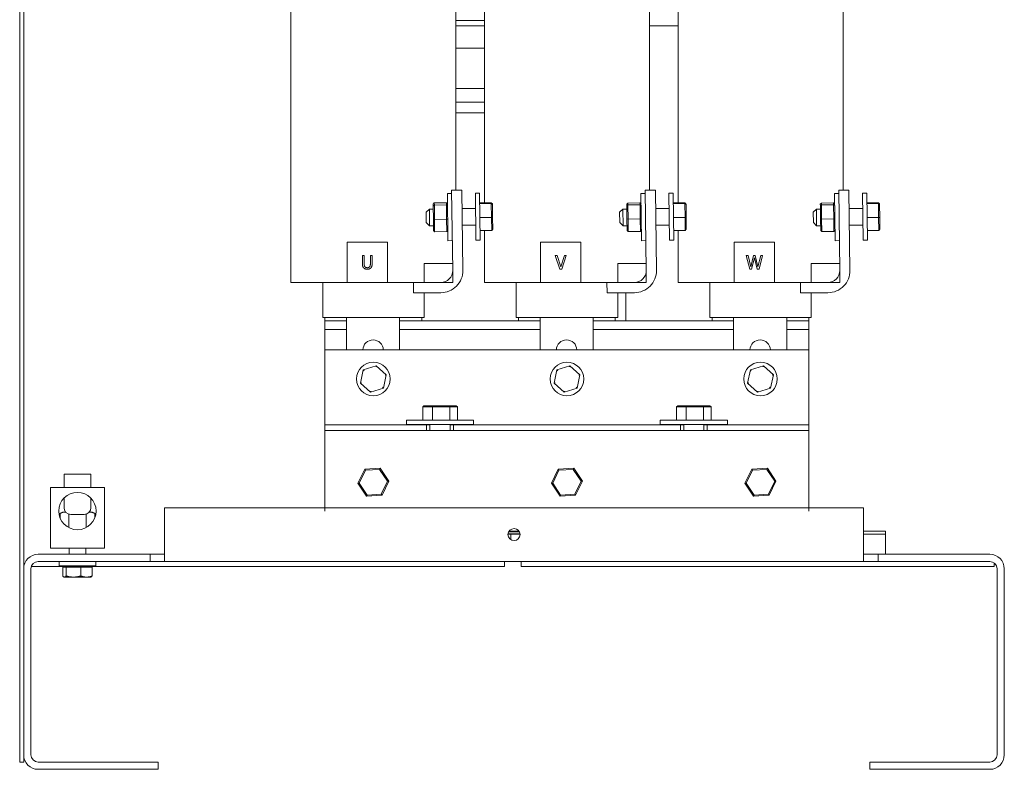
# Model space of a CAD drawing. Units: inches. Extents: x 10 to 181, y 2 to 129.
# Drawn here: x 123 to 142, y 42 to 56 of the extents above; entities that cross this region are included whole.
import ezdxf

# ---------------------------------------------------------------- set-up
doc = ezdxf.new("R2010")
doc.units = ezdxf.units.IN
doc.header["$MEASUREMENT"] = 0
doc.layers.add('Visible (ANSI)', color=7, linetype='Continuous', lineweight=50)

msp = doc.modelspace()

# ---------------------------------------------------------------- linework, layer by layer
at = {"color": 7, "lineweight": 0}
for p, q in [((123.293, 77.655), (123.293, 42.155)), ((123.367, 42.155), (123.367, 77.655)), ((128.971, 48.105), (128.971, 46.891)), ((137.971, 46.891), (137.971, 48.105)), ((129.999, 47.624), (129.711, 47.605)), ((129.988, 47.603), (129.999, 47.624)), ((130.159, 47.384), (129.999, 47.624)), ((133.599, 47.624), (133.311, 47.605)), ((133.588, 47.603), (133.599, 47.624)), ((133.759, 47.384), (133.599, 47.624)), ((137.199, 47.624), (136.911, 47.605)), ((137.188, 47.603), (137.199, 47.624)), ((137.359, 47.384), (137.199, 47.624)), ((124.117, 47.516), (124.617, 47.516)), ((124.117, 47.266), (124.117, 47.516)), ((124.617, 47.266), (124.617, 47.516)), ((129.711, 47.605), (129.583, 47.346)), ((129.606, 47.347), (129.723, 47.586)), ((129.723, 47.586), (129.711, 47.605)), ((129.723, 47.586), (129.988, 47.603)), ((129.988, 47.603), (130.136, 47.383)), ((133.311, 47.605), (133.183, 47.346)), ((133.206, 47.347), (133.323, 47.586)), ((133.323, 47.586), (133.311, 47.605)), ((133.323, 47.586), (133.588, 47.603)), ((133.588, 47.603), (133.736, 47.383)), ((136.911, 47.605), (136.783, 47.346)), ((136.806, 47.347), (136.923, 47.586)), ((136.923, 47.586), (136.911, 47.605)), ((136.923, 47.586), (137.188, 47.603)), ((137.188, 47.603), (137.336, 47.383)), ((123.867, 47.266), (124.867, 47.266)), ((123.867, 47.266), (123.867, 46.141)), ((124.867, 46.141), (124.867, 47.266)), ((129.606, 47.347), (129.583, 47.346)), ((129.583, 47.346), (129.744, 47.106)), ((129.754, 47.127), (129.606, 47.347)), ((130.136, 47.383), (130.019, 47.144)), ((130.032, 47.125), (130.159, 47.384)), ((130.136, 47.383), (130.159, 47.384)), ((133.206, 47.347), (133.183, 47.346)), ((133.183, 47.346), (133.344, 47.106)), ((133.354, 47.127), (133.206, 47.347)), ((133.736, 47.383), (133.619, 47.144)), ((133.632, 47.125), (133.759, 47.384)), ((133.736, 47.383), (133.759, 47.384)), ((136.806, 47.347), (136.783, 47.346)), ((136.783, 47.346), (136.944, 47.106)), ((136.954, 47.127), (136.806, 47.347)), ((137.336, 47.383), (137.219, 47.144)), ((137.232, 47.125), (137.359, 47.384)), ((137.336, 47.383), (137.359, 47.384)), ((124.117, 47.069), (124.117, 46.891)), ((124.617, 47.069), (124.617, 46.891)), ((129.754, 47.127), (129.744, 47.106)), ((129.744, 47.106), (130.032, 47.125)), ((130.019, 47.144), (129.754, 47.127)), ((130.019, 47.144), (130.032, 47.125)), ((133.354, 47.127), (133.344, 47.106)), ((133.344, 47.106), (133.632, 47.125)), ((133.619, 47.144), (133.354, 47.127)), ((133.619, 47.144), (133.632, 47.125)), ((136.954, 47.127), (136.944, 47.106)), ((136.944, 47.106), (137.232, 47.125)), ((137.219, 47.144), (136.954, 47.127)), ((137.219, 47.144), (137.232, 47.125)), ((125.987, 46.891), (125.987, 46.161)), ((138.987, 46.891), (125.987, 46.891)), ((138.987, 46.161), (138.987, 46.891)), ((138.987, 46.161), (138.987, 46.891)), ((124.086, 46.808), (124.043, 46.782)), ((124.043, 46.782), (124.043, 46.704)), ((124.124, 46.808), (124.086, 46.808)), ((124.149, 46.808), (124.124, 46.808)), ((124.205, 46.771), (124.205, 46.521)), ((124.492, 46.766), (124.242, 46.766)), ((124.53, 46.771), (124.53, 46.521)), ((124.611, 46.808), (124.586, 46.808)), ((124.648, 46.808), (124.611, 46.808)), ((124.648, 46.808), (124.692, 46.782)), ((124.692, 46.782), (124.692, 46.704)), ((132.599, 46.397), (132.375, 46.397)), ((132.599, 46.397), (132.375, 46.397)), ((132.376, 46.405), (132.425, 46.405)), ((132.585, 46.445), (132.389, 46.445)), ((132.577, 46.457), (132.397, 46.457)), ((132.577, 46.457), (132.397, 46.457)), ((132.598, 46.405), (132.425, 46.405)), ((132.425, 46.405), (132.425, 46.297)), ((139.399, 46.457), (138.987, 46.457)), ((139.399, 46.397), (138.987, 46.397)), ((139.399, 46.397), (139.399, 46.457)), ((139.399, 46.025), (139.399, 46.397)), ((125.987, 45.891), (125.987, 46.161)), ((138.987, 46.161), (138.987, 45.891)), ((138.987, 46.161), (138.987, 45.891)), ((123.637, 46.025), (125.717, 46.025)), ((123.867, 46.141), (124.867, 46.141)), ((124.211, 46.025), (124.211, 46.141)), ((124.524, 46.025), (124.524, 46.141)), ((125.717, 46.025), (125.987, 46.025)), ((125.717, 45.891), (125.717, 46.025)), ((138.987, 46.025), (139.257, 46.025)), ((138.987, 46.025), (139.257, 46.025)), ((139.257, 46.025), (139.257, 45.891)), ((139.257, 46.025), (141.336, 46.025)), ((139.257, 46.025), (139.257, 45.891)), ((139.257, 46.025), (141.336, 46.025)), ((125.717, 45.891), (123.637, 45.891)), ((124.024, 45.811), (124.024, 45.891)), ((124.024, 45.811), (124.711, 45.811)), ((124.092, 45.786), (124.123, 45.786)), ((124.092, 45.786), (124.092, 45.622)), ((124.117, 45.786), (124.117, 45.811)), ((124.123, 45.786), (124.155, 45.786)), ((124.155, 45.786), (124.293, 45.786)), ((124.155, 45.786), (124.155, 45.622)), ((124.293, 45.786), (124.43, 45.786)), ((124.43, 45.786), (124.537, 45.786)), ((124.43, 45.786), (124.43, 45.622)), ((124.537, 45.786), (124.643, 45.786)), ((124.617, 45.786), (124.617, 45.811)), ((124.643, 45.786), (124.643, 45.622)), ((124.711, 45.811), (124.711, 45.891)), ((124.793, 45.891), (124.793, 45.89)), ((124.793, 45.89), (140.293, 45.89)), ((125.987, 45.891), (125.717, 45.891)), ((125.987, 45.891), (138.987, 45.891)), ((127.043, 45.891), (127.043, 45.89)), ((127.043, 45.89), (138.293, 45.89)), ((132.312, 45.8), (132.312, 45.891)), ((132.622, 45.891), (132.622, 45.8)), ((138.293, 45.891), (138.293, 45.89)), ((138.293, 45.89), (140.293, 45.89)), ((139.257, 45.891), (138.987, 45.891)), ((139.257, 45.891), (138.987, 45.891)), ((141.337, 45.891), (139.257, 45.891)), ((141.337, 45.891), (139.257, 45.891)), ((140.293, 45.891), (140.293, 45.89)), ((140.293, 45.891), (140.293, 45.89)), ((123.367, 42.295), (123.367, 45.755)), ((123.502, 45.756), (123.502, 42.295)), ((124.117, 45.6), (124.111, 45.603)), ((124.617, 45.6), (124.623, 45.603)), ((141.472, 42.295), (141.472, 45.756)), ((141.606, 45.755), (141.606, 42.295)), ((124.117, 45.6), (124.123, 45.6)), ((124.123, 45.6), (124.293, 45.6)), ((124.293, 45.6), (124.537, 45.6)), ((124.537, 45.6), (124.617, 45.6)), ((123.367, 42.155), (123.293, 42.155)), ((123.637, 42.16), (125.867, 42.16)), ((125.867, 42.16), (125.867, 42.025)), ((139.106, 42.025), (139.106, 42.16)), ((139.106, 42.16), (141.337, 42.16)), ((125.867, 42.025), (123.637, 42.025)), ((141.336, 42.025), (139.106, 42.025))]:
    msp.add_line(p, q, dxfattribs=at)
at = {"color": 7, "lineweight": 0, "flags": 128}
for points in [[(124.124, 46.808), (124.121, 46.808), (124.117, 46.807), (124.114, 46.807), (124.111, 46.807), (124.108, 46.807), (124.104, 46.806), (124.101, 46.805), (124.098, 46.805), (124.095, 46.804), (124.091, 46.803), (124.088, 46.802), (124.085, 46.801), (124.082, 46.8), (124.078, 46.799), (124.075, 46.798), (124.071, 46.797), (124.068, 46.795), (124.065, 46.794), (124.061, 46.792), (124.057, 46.79), (124.054, 46.789), (124.05, 46.787), (124.047, 46.785), (124.043, 46.782)], [(124.152, 46.804), (124.151, 46.805), (124.149, 46.805), (124.148, 46.805), (124.147, 46.805), (124.146, 46.806), (124.145, 46.806), (124.144, 46.806), (124.142, 46.806), (124.141, 46.806), (124.14, 46.807), (124.139, 46.807), (124.138, 46.807), (124.137, 46.807), (124.136, 46.807), (124.134, 46.807), (124.133, 46.807), (124.132, 46.807), (124.131, 46.807), (124.13, 46.807), (124.129, 46.807), (124.127, 46.808), (124.126, 46.808), (124.125, 46.808), (124.124, 46.808)], [(124.611, 46.808), (124.609, 46.808), (124.608, 46.808), (124.607, 46.808), (124.606, 46.807), (124.605, 46.807), (124.604, 46.807), (124.603, 46.807), (124.601, 46.807), (124.6, 46.807), (124.599, 46.807), (124.598, 46.807), (124.597, 46.807), (124.596, 46.807), (124.594, 46.807), (124.593, 46.806), (124.592, 46.806), (124.591, 46.806), (124.59, 46.806), (124.589, 46.806), (124.588, 46.805), (124.586, 46.805), (124.585, 46.805), (124.584, 46.805), (124.583, 46.804)], [(124.692, 46.782), (124.688, 46.785), (124.684, 46.787), (124.681, 46.789), (124.677, 46.79), (124.674, 46.792), (124.67, 46.794), (124.667, 46.795), (124.663, 46.797), (124.66, 46.798), (124.656, 46.799), (124.653, 46.8), (124.65, 46.801), (124.646, 46.802), (124.643, 46.803), (124.64, 46.804), (124.637, 46.805), (124.633, 46.805), (124.63, 46.806), (124.627, 46.807), (124.624, 46.807), (124.62, 46.807), (124.617, 46.807), (124.614, 46.808), (124.611, 46.808)], [(124.092, 45.622), (124.093, 45.62), (124.095, 45.618), (124.096, 45.617), (124.097, 45.615), (124.099, 45.613), (124.1, 45.612), (124.102, 45.611), (124.103, 45.609), (124.104, 45.608), (124.106, 45.607), (124.107, 45.606), (124.108, 45.605), (124.109, 45.604), (124.111, 45.603), (124.112, 45.603), (124.113, 45.602), (124.115, 45.601), (124.116, 45.601), (124.117, 45.601), (124.118, 45.6), (124.12, 45.6), (124.121, 45.6), (124.122, 45.6), (124.123, 45.6)], [(124.123, 45.6), (124.125, 45.6), (124.126, 45.6), (124.127, 45.6), (124.128, 45.6), (124.13, 45.601), (124.131, 45.601), (124.132, 45.601), (124.133, 45.602), (124.135, 45.603), (124.136, 45.603), (124.137, 45.604), (124.139, 45.605), (124.14, 45.606), (124.141, 45.607), (124.142, 45.608), (124.144, 45.609), (124.145, 45.611), (124.146, 45.612), (124.148, 45.613), (124.149, 45.615), (124.151, 45.617), (124.152, 45.618), (124.153, 45.62), (124.155, 45.622)], [(124.155, 45.622), (124.161, 45.62), (124.167, 45.618), (124.174, 45.617), (124.18, 45.615), (124.186, 45.613), (124.192, 45.612), (124.198, 45.611), (124.203, 45.609), (124.209, 45.608), (124.215, 45.607), (124.221, 45.606), (124.226, 45.605), (124.232, 45.604), (124.238, 45.603), (124.243, 45.603), (124.249, 45.602), (124.254, 45.601), (124.26, 45.601), (124.265, 45.601), (124.271, 45.6), (124.276, 45.6), (124.282, 45.6), (124.287, 45.6), (124.293, 45.6)], [(124.293, 45.6), (124.298, 45.6), (124.304, 45.6), (124.309, 45.6), (124.315, 45.6), (124.32, 45.601), (124.326, 45.601), (124.331, 45.601), (124.337, 45.602), (124.342, 45.603), (124.348, 45.603), (124.353, 45.604), (124.359, 45.605), (124.365, 45.606), (124.37, 45.607), (124.376, 45.608), (124.382, 45.609), (124.388, 45.611), (124.394, 45.612), (124.4, 45.613), (124.406, 45.615), (124.412, 45.617), (124.418, 45.618), (124.424, 45.62), (124.43, 45.622)], [(124.43, 45.622), (124.435, 45.62), (124.44, 45.618), (124.445, 45.617), (124.45, 45.615), (124.454, 45.613), (124.459, 45.612), (124.463, 45.611), (124.468, 45.609), (124.472, 45.608), (124.477, 45.607), (124.481, 45.606), (124.485, 45.605), (124.49, 45.604), (124.494, 45.603), (124.498, 45.603), (124.503, 45.602), (124.507, 45.601), (124.511, 45.601), (124.515, 45.601), (124.52, 45.6), (124.524, 45.6), (124.528, 45.6), (124.532, 45.6), (124.537, 45.6)], [(124.537, 45.6), (124.541, 45.6), (124.545, 45.6), (124.549, 45.6), (124.554, 45.6), (124.558, 45.601), (124.562, 45.601), (124.566, 45.601), (124.571, 45.602), (124.575, 45.603), (124.579, 45.603), (124.583, 45.604), (124.588, 45.605), (124.592, 45.606), (124.597, 45.607), (124.601, 45.608), (124.605, 45.609), (124.61, 45.611), (124.614, 45.612), (124.619, 45.613), (124.624, 45.615), (124.628, 45.617), (124.633, 45.618), (124.638, 45.62), (124.643, 45.622)], [(124.643, 45.622), (124.642, 45.621), (124.641, 45.62), (124.64, 45.619), (124.639, 45.618), (124.639, 45.617), (124.638, 45.616), (124.637, 45.615), (124.636, 45.614), (124.635, 45.613), (124.634, 45.612), (124.634, 45.611), (124.633, 45.61), (124.632, 45.61), (124.631, 45.609), (124.63, 45.608), (124.63, 45.608), (124.629, 45.607), (124.628, 45.606), (124.627, 45.606), (124.627, 45.605), (124.626, 45.605), (124.625, 45.604), (124.624, 45.604), (124.623, 45.603)]]:
    msp.add_lwpolyline(points, dxfattribs=at)
at = {"color": 7, "lineweight": 0}
for centre, radius in [((124.367, 46.828), 0.347), ((132.487, 46.391), 0.112), ((132.487, 46.391), 0.112), ((132.487, 46.391), 0.112), ((132.487, 46.391), 0.112)]:
    msp.add_circle(centre, radius, dxfattribs=at)
for centre, radius, start, end in [((124.242, 46.891), 0.125, 180, 270), ((124.492, 46.891), 0.125, 270, 0), ((123.637, 45.755), 0.27, 90, 180), ((141.336, 45.755), 0.27, 0, 90), ((141.336, 45.755), 0.27, 0, 90), ((123.637, 45.756), 0.135, 90, 180), ((141.337, 45.756), 0.135, 0, 90), ((141.337, 45.756), 0.135, 0, 90), ((123.637, 42.295), 0.27, 180, 270), ((123.637, 42.295), 0.135, 180, 270), ((141.336, 42.295), 0.27, 270, 0), ((141.337, 42.295), 0.135, 270, 0)]:
    msp.add_arc(centre, radius, start, end, dxfattribs=at)
at = {"layer": 'Visible (ANSI)', "color": 7, "lineweight": 0}
for p, q in [((131.406, 57.03), (131.406, 52.797)), ((135.006, 57.03), (135.006, 52.797)), ((138.606, 57.03), (138.606, 52.797)), ((128.338, 56.6), (128.338, 51.08)), ((131.938, 56.6), (131.938, 52.561)), ((135.538, 56.6), (135.538, 52.561)), ((131.406, 55.955), (131.938, 55.955)), ((131.938, 55.855), (131.406, 55.855)), ((135.006, 55.855), (135.538, 55.855)), ((131.406, 55.435), (131.938, 55.435)), ((131.938, 54.685), (131.406, 54.685)), ((131.406, 54.435), (131.938, 54.435)), ((131.938, 54.235), (131.406, 54.235)), ((131.327, 52.796), (131.517, 52.798)), ((131.346, 51.303), (131.327, 52.796)), ((131.517, 52.798), (131.536, 51.305)), ((134.927, 52.796), (135.117, 52.798)), ((134.946, 51.303), (134.927, 52.796)), ((135.117, 52.798), (135.136, 51.305)), ((138.527, 52.796), (138.717, 52.798)), ((138.546, 51.303), (138.527, 52.796)), ((138.717, 52.798), (138.736, 51.305)), ((131.004, 52.559), (131.23, 52.561)), ((131.25, 52.54), (131.23, 52.561)), ((131.23, 52.561), (131.231, 52.523)), ((131.328, 52.733), (131.248, 52.732)), ((131.259, 51.857), (131.248, 52.732)), ((131.768, 52.739), (131.848, 52.74)), ((131.768, 52.739), (131.779, 51.864)), ((131.848, 52.74), (131.859, 51.865)), ((131.85, 52.56), (132.065, 52.563)), ((132.085, 52.542), (132.065, 52.563)), ((132.065, 52.563), (132.065, 52.547)), ((134.928, 52.733), (134.848, 52.732)), ((134.859, 51.857), (134.848, 52.732)), ((135.368, 52.739), (135.448, 52.74)), ((135.368, 52.739), (135.379, 51.864)), ((135.448, 52.74), (135.459, 51.865)), ((135.45, 52.56), (135.665, 52.563)), ((135.685, 52.542), (135.665, 52.563)), ((135.665, 52.563), (135.665, 52.547)), ((138.528, 52.733), (138.448, 52.732)), ((138.459, 51.857), (138.448, 52.732)), ((138.968, 52.739), (139.048, 52.74)), ((138.968, 52.739), (138.979, 51.864)), ((139.048, 52.74), (139.059, 51.865)), ((139.05, 52.56), (139.265, 52.563)), ((139.285, 52.542), (139.265, 52.563)), ((139.265, 52.563), (139.265, 52.547)), ((130.852, 52.385), (130.912, 52.445)), ((130.855, 52.195), (130.852, 52.385)), ((130.986, 52.446), (130.912, 52.445)), ((130.912, 52.445), (130.916, 52.135)), ((131.004, 52.559), (130.984, 52.537)), ((130.984, 52.537), (130.985, 52.501)), ((130.985, 52.501), (131.005, 52.52)), ((130.985, 52.501), (130.988, 52.256)), ((131.005, 52.52), (131.004, 52.559)), ((131.005, 52.52), (131.231, 52.523)), ((131.008, 52.253), (131.005, 52.52)), ((131.231, 52.523), (131.234, 52.256)), ((131.251, 52.505), (131.231, 52.523)), ((131.772, 52.456), (131.522, 52.453)), ((131.85, 52.544), (132.065, 52.547)), ((132.086, 52.528), (132.065, 52.547)), ((132.065, 52.547), (132.069, 52.29)), ((132.086, 52.528), (132.085, 52.542)), ((132.089, 52.291), (132.086, 52.528)), ((134.452, 52.385), (134.512, 52.445)), ((134.455, 52.195), (134.452, 52.385)), ((134.586, 52.446), (134.512, 52.445)), ((134.512, 52.445), (134.516, 52.135)), ((134.604, 52.556), (134.584, 52.534)), ((134.584, 52.534), (134.585, 52.505)), ((134.605, 52.524), (134.585, 52.505)), ((134.585, 52.505), (134.588, 52.262)), ((134.604, 52.556), (134.83, 52.559)), ((134.605, 52.524), (134.604, 52.556)), ((134.605, 52.524), (134.831, 52.527)), ((134.608, 52.26), (134.605, 52.524)), ((134.85, 52.538), (134.83, 52.559)), ((134.83, 52.559), (134.831, 52.527)), ((134.851, 52.509), (134.831, 52.527)), ((134.831, 52.527), (134.834, 52.263)), ((135.372, 52.456), (135.122, 52.453)), ((135.45, 52.544), (135.665, 52.547)), ((135.686, 52.528), (135.665, 52.547)), ((135.665, 52.547), (135.669, 52.29)), ((135.686, 52.528), (135.685, 52.542)), ((135.689, 52.291), (135.686, 52.528)), ((138.052, 52.385), (138.112, 52.445)), ((138.055, 52.195), (138.052, 52.385)), ((138.186, 52.446), (138.112, 52.445)), ((138.112, 52.445), (138.116, 52.135)), ((138.204, 52.556), (138.184, 52.534)), ((138.184, 52.534), (138.185, 52.505)), ((138.205, 52.524), (138.185, 52.505)), ((138.185, 52.505), (138.188, 52.262)), ((138.204, 52.556), (138.43, 52.559)), ((138.205, 52.524), (138.204, 52.556)), ((138.205, 52.524), (138.431, 52.527)), ((138.208, 52.26), (138.205, 52.524)), ((138.45, 52.538), (138.43, 52.559)), ((138.43, 52.559), (138.431, 52.527)), ((138.451, 52.509), (138.431, 52.527)), ((138.431, 52.527), (138.434, 52.263)), ((138.972, 52.456), (138.722, 52.453)), ((139.05, 52.544), (139.265, 52.547)), ((139.286, 52.528), (139.265, 52.547)), ((139.265, 52.547), (139.269, 52.29)), ((139.286, 52.528), (139.285, 52.542)), ((139.289, 52.291), (139.286, 52.528)), ((130.855, 52.195), (130.916, 52.135)), ((130.988, 52.256), (131.008, 52.253)), ((130.988, 52.256), (130.991, 52.046)), ((131.008, 52.253), (131.234, 52.256)), ((131.011, 52.024), (131.008, 52.253)), ((131.234, 52.256), (131.254, 52.259)), ((131.234, 52.256), (131.237, 52.027)), ((131.854, 52.287), (132.069, 52.29)), ((132.089, 52.291), (132.069, 52.29)), ((132.069, 52.29), (132.072, 52.048)), ((132.092, 52.069), (132.089, 52.291)), ((134.455, 52.195), (134.516, 52.135)), ((134.608, 52.26), (134.588, 52.262)), ((134.588, 52.262), (134.591, 52.048)), ((134.608, 52.26), (134.834, 52.263)), ((134.611, 52.027), (134.608, 52.26)), ((134.854, 52.266), (134.834, 52.263)), ((134.834, 52.263), (134.837, 52.03)), ((135.454, 52.287), (135.669, 52.29)), ((135.689, 52.291), (135.669, 52.29)), ((135.669, 52.29), (135.672, 52.048)), ((135.692, 52.069), (135.689, 52.291)), ((138.055, 52.195), (138.116, 52.135)), ((138.208, 52.26), (138.188, 52.262)), ((138.188, 52.262), (138.191, 52.048)), ((138.208, 52.26), (138.434, 52.263)), ((138.211, 52.027), (138.208, 52.26)), ((138.454, 52.266), (138.434, 52.263)), ((138.434, 52.263), (138.437, 52.03)), ((139.054, 52.287), (139.269, 52.29)), ((139.289, 52.291), (139.269, 52.29)), ((139.269, 52.29), (139.272, 52.048)), ((139.292, 52.069), (139.289, 52.291)), ((130.99, 52.136), (130.916, 52.135)), ((131.011, 52.024), (130.991, 52.046)), ((131.011, 52.024), (131.237, 52.027)), ((131.257, 52.049), (131.237, 52.027)), ((131.776, 52.146), (131.526, 52.143)), ((131.857, 52.045), (132.072, 52.048)), ((131.938, 52.046), (131.938, 51.08)), ((132.092, 52.069), (132.072, 52.048)), ((134.59, 52.136), (134.516, 52.135)), ((134.611, 52.027), (134.591, 52.048)), ((134.611, 52.027), (134.837, 52.03)), ((134.857, 52.052), (134.837, 52.03)), ((135.376, 52.146), (135.126, 52.143)), ((135.457, 52.045), (135.672, 52.048)), ((135.538, 52.046), (135.538, 51.08)), ((135.692, 52.069), (135.672, 52.048)), ((138.19, 52.136), (138.116, 52.135)), ((138.211, 52.027), (138.191, 52.048)), ((138.211, 52.027), (138.437, 52.03)), ((138.457, 52.052), (138.437, 52.03)), ((138.976, 52.146), (138.726, 52.143)), ((139.057, 52.045), (139.272, 52.048)), ((139.292, 52.069), (139.272, 52.048)), ((129.382, 51.83), (129.382, 51.08)), ((130.132, 51.83), (129.382, 51.83)), ((130.132, 51.08), (130.132, 51.83)), ((131.339, 51.858), (131.259, 51.857)), ((131.779, 51.864), (131.859, 51.865)), ((132.982, 51.83), (132.982, 51.08)), ((133.732, 51.83), (132.982, 51.83)), ((133.732, 51.08), (133.732, 51.83)), ((134.939, 51.858), (134.859, 51.857)), ((135.379, 51.864), (135.459, 51.865)), ((136.582, 51.83), (136.582, 51.08)), ((137.332, 51.83), (136.582, 51.83)), ((137.332, 51.08), (137.332, 51.83)), ((138.539, 51.858), (138.459, 51.857)), ((138.979, 51.864), (139.059, 51.865)), ((129.667, 51.426), (129.667, 51.582)), ((129.667, 51.582), (129.7, 51.582)), ((129.7, 51.582), (129.7, 51.426)), ((129.815, 51.426), (129.815, 51.582)), ((129.815, 51.582), (129.848, 51.582)), ((129.848, 51.582), (129.848, 51.426)), ((133.338, 51.33), (133.252, 51.58)), ((133.252, 51.58), (133.288, 51.58)), ((133.288, 51.58), (133.357, 51.372)), ((133.357, 51.372), (133.426, 51.58)), ((133.46, 51.58), (133.374, 51.33)), ((133.426, 51.58), (133.46, 51.58)), ((136.871, 51.33), (136.807, 51.58)), ((136.807, 51.58), (136.841, 51.58)), ((136.841, 51.58), (136.891, 51.373)), ((136.891, 51.373), (136.941, 51.58)), ((136.957, 51.537), (136.907, 51.33)), ((136.941, 51.58), (136.975, 51.58)), ((137.008, 51.33), (136.957, 51.537)), ((136.975, 51.58), (137.025, 51.37)), ((137.025, 51.37), (137.075, 51.58)), ((137.108, 51.58), (137.045, 51.33)), ((137.075, 51.58), (137.108, 51.58)), ((130.816, 51.43), (131.346, 51.43)), ((130.816, 51.08), (130.816, 51.43)), ((131.346, 51.43), (131.346, 51.08)), ((133.374, 51.33), (133.338, 51.33)), ((134.416, 51.43), (134.946, 51.43)), ((134.416, 51.08), (134.416, 51.43)), ((134.946, 51.43), (134.946, 51.08)), ((136.907, 51.33), (136.871, 51.33)), ((137.045, 51.33), (137.008, 51.33)), ((138.016, 51.43), (138.546, 51.43)), ((138.016, 51.08), (138.016, 51.43)), ((138.546, 51.43), (138.546, 51.08)), ((128.816, 51.08), (128.338, 51.08)), ((128.816, 51.08), (129.19, 51.08)), ((128.928, 51.08), (128.928, 50.43)), ((129.382, 51.08), (129.19, 51.08)), ((129.382, 51.08), (130.132, 51.08)), ((130.132, 51.08), (130.349, 51.08)), ((130.525, 51.08), (130.349, 51.08)), ((130.525, 51.08), (130.615, 51.08)), ((130.615, 51.08), (131.126, 51.08)), ((130.617, 50.89), (130.615, 51.08)), ((131.346, 51.08), (130.816, 51.08)), ((132.416, 51.08), (131.938, 51.08)), ((132.416, 51.08), (132.79, 51.08)), ((132.528, 51.08), (132.528, 50.43)), ((132.982, 51.08), (132.79, 51.08)), ((132.982, 51.08), (133.732, 51.08)), ((133.732, 51.08), (133.949, 51.08)), ((134.125, 51.08), (133.949, 51.08)), ((134.125, 51.08), (134.215, 51.08)), ((134.215, 51.08), (134.726, 51.08)), ((134.217, 50.89), (134.215, 51.08)), ((134.946, 51.08), (134.416, 51.08)), ((136.016, 51.08), (135.538, 51.08)), ((136.016, 51.08), (136.39, 51.08)), ((136.128, 51.08), (136.128, 50.43)), ((136.582, 51.08), (136.39, 51.08)), ((136.582, 51.08), (137.332, 51.08)), ((137.332, 51.08), (137.549, 51.08)), ((137.725, 51.08), (137.549, 51.08)), ((137.725, 51.08), (137.815, 51.08)), ((137.815, 51.08), (138.326, 51.08)), ((137.817, 50.89), (137.815, 51.08)), ((138.546, 51.08), (138.016, 51.08)), ((131.126, 50.89), (130.617, 50.89)), ((130.816, 50.89), (130.816, 50.43)), ((134.726, 50.89), (134.217, 50.89)), ((134.416, 50.89), (134.416, 50.43)), ((134.566, 50.367), (134.566, 50.89)), ((138.326, 50.89), (137.817, 50.89)), ((138.016, 50.89), (138.016, 50.43)), ((128.985, 50.43), (128.928, 50.43)), ((128.971, 50.367), (128.971, 50.43)), ((129.371, 50.367), (128.971, 50.367)), ((128.971, 50.207), (128.971, 50.367)), ((128.971, 50.367), (129.371, 50.367)), ((128.985, 50.43), (129.359, 50.43)), ((129.382, 50.43), (129.359, 50.43)), ((129.371, 49.825), (129.371, 50.43)), ((129.382, 50.43), (130.349, 50.43)), ((130.37, 50.43), (130.349, 50.43)), ((130.359, 50.43), (130.359, 49.825)), ((132.971, 50.367), (130.359, 50.367)), ((130.359, 50.367), (130.771, 50.367)), ((130.37, 50.43), (130.757, 50.43)), ((130.816, 50.43), (130.757, 50.43)), ((130.771, 50.43), (130.771, 50.367)), ((132.585, 50.43), (132.528, 50.43)), ((132.571, 50.367), (132.571, 50.43)), ((132.571, 50.367), (132.971, 50.367)), ((132.585, 50.43), (132.959, 50.43)), ((132.982, 50.43), (132.959, 50.43)), ((132.971, 49.825), (132.971, 50.43)), ((132.982, 50.43), (133.949, 50.43)), ((133.97, 50.43), (133.949, 50.43)), ((133.959, 50.43), (133.959, 49.825)), ((136.571, 50.367), (133.959, 50.367)), ((133.959, 50.367), (134.371, 50.367)), ((133.97, 50.43), (134.357, 50.43)), ((134.416, 50.43), (134.357, 50.43)), ((134.371, 50.43), (134.371, 50.367)), ((136.185, 50.43), (136.128, 50.43)), ((136.171, 50.367), (136.171, 50.43)), ((136.171, 50.367), (136.571, 50.367)), ((136.185, 50.43), (136.559, 50.43)), ((136.582, 50.43), (136.559, 50.43)), ((136.571, 49.825), (136.571, 50.43)), ((136.582, 50.43), (137.549, 50.43)), ((137.57, 50.43), (137.549, 50.43)), ((137.559, 50.43), (137.559, 49.825)), ((137.971, 50.367), (137.559, 50.367)), ((137.559, 50.367), (137.971, 50.367)), ((137.57, 50.43), (137.957, 50.43)), ((138.016, 50.43), (137.957, 50.43)), ((137.971, 50.43), (137.971, 50.367)), ((137.971, 50.207), (137.971, 50.367)), ((128.971, 49.825), (128.971, 50.207)), ((128.971, 50.207), (129.371, 50.207)), ((128.971, 50.207), (129.371, 50.207)), ((130.359, 50.207), (132.971, 50.207)), ((130.359, 50.207), (132.971, 50.207)), ((133.959, 50.207), (136.571, 50.207)), ((133.959, 50.207), (136.571, 50.207)), ((137.559, 50.207), (137.971, 50.207)), ((137.559, 50.207), (137.971, 50.207)), ((137.971, 50.207), (137.971, 49.825)), ((128.971, 49.825), (128.971, 48.545)), ((137.971, 49.825), (128.971, 49.825)), ((137.971, 48.545), (137.971, 49.825)), ((129.684, 49.455), (129.631, 49.208)), ((129.925, 49.532), (129.684, 49.455)), ((129.684, 49.455), (129.701, 49.439)), ((129.925, 49.532), (129.92, 49.51)), ((130.112, 49.362), (129.925, 49.532)), ((133.284, 49.455), (133.231, 49.208)), ((133.525, 49.532), (133.284, 49.455)), ((133.284, 49.455), (133.301, 49.439)), ((133.525, 49.532), (133.52, 49.51)), ((133.712, 49.362), (133.525, 49.532)), ((136.884, 49.455), (136.831, 49.208)), ((137.125, 49.532), (136.884, 49.455)), ((136.884, 49.455), (136.901, 49.439)), ((137.125, 49.532), (137.12, 49.51)), ((137.312, 49.362), (137.125, 49.532)), ((130.059, 49.115), (130.112, 49.362)), ((130.112, 49.362), (130.09, 49.355)), ((133.659, 49.115), (133.712, 49.362)), ((133.712, 49.362), (133.69, 49.355)), ((137.259, 49.115), (137.312, 49.362)), ((137.312, 49.362), (137.29, 49.355)), ((129.631, 49.208), (129.652, 49.215)), ((129.631, 49.208), (129.818, 49.038)), ((129.818, 49.038), (130.059, 49.115)), ((130.059, 49.115), (130.041, 49.131)), ((133.231, 49.208), (133.252, 49.215)), ((133.231, 49.208), (133.418, 49.038)), ((133.418, 49.038), (133.659, 49.115)), ((133.659, 49.115), (133.641, 49.131)), ((136.831, 49.208), (136.852, 49.215)), ((136.831, 49.208), (137.018, 49.038)), ((137.018, 49.038), (137.259, 49.115)), ((137.259, 49.115), (137.241, 49.131)), ((129.818, 49.038), (129.823, 49.06)), ((133.418, 49.038), (133.423, 49.06)), ((137.018, 49.038), (137.023, 49.06)), ((130.811, 48.784), (130.788, 48.764)), ((130.788, 48.764), (130.968, 48.764)), ((130.788, 48.516), (130.788, 48.764)), ((130.978, 48.784), (130.811, 48.784)), ((130.978, 48.784), (130.968, 48.764)), ((130.968, 48.764), (131.292, 48.764)), ((130.968, 48.516), (130.968, 48.764)), ((131.279, 48.784), (130.978, 48.784)), ((131.412, 48.784), (131.279, 48.784)), ((131.279, 48.784), (131.292, 48.764)), ((131.292, 48.764), (131.435, 48.764)), ((131.292, 48.516), (131.292, 48.764)), ((131.412, 48.784), (131.435, 48.764)), ((131.435, 48.516), (131.435, 48.764)), ((135.531, 48.784), (135.508, 48.764)), ((135.508, 48.764), (135.688, 48.764)), ((135.508, 48.516), (135.508, 48.764)), ((135.698, 48.784), (135.531, 48.784)), ((135.698, 48.784), (135.688, 48.764)), ((135.688, 48.764), (136.012, 48.764)), ((135.688, 48.516), (135.688, 48.764)), ((135.999, 48.784), (135.698, 48.784)), ((136.132, 48.784), (135.999, 48.784)), ((135.999, 48.784), (136.012, 48.764)), ((136.012, 48.764), (136.155, 48.764)), ((136.012, 48.516), (136.012, 48.764)), ((136.132, 48.784), (136.155, 48.764)), ((136.155, 48.516), (136.155, 48.764)), ((128.971, 48.545), (128.971, 48.435)), ((137.971, 48.435), (137.971, 48.545)), ((128.971, 48.435), (130.861, 48.435)), ((128.971, 48.435), (128.971, 48.325)), ((130.486, 48.516), (131.736, 48.516)), ((130.486, 48.516), (130.486, 48.439)), ((131.736, 48.439), (130.486, 48.439)), ((130.861, 48.435), (130.924, 48.435)), ((130.861, 48.325), (130.861, 48.435)), ((130.924, 48.439), (130.924, 48.325)), ((131.299, 48.439), (131.299, 48.325)), ((131.299, 48.435), (131.361, 48.435)), ((131.361, 48.435), (131.361, 48.325)), ((131.361, 48.435), (135.581, 48.435)), ((131.736, 48.516), (131.736, 48.439)), ((135.206, 48.516), (136.456, 48.516)), ((135.206, 48.516), (135.206, 48.439)), ((136.456, 48.439), (135.206, 48.439)), ((135.581, 48.325), (135.581, 48.435)), ((135.581, 48.435), (135.644, 48.435)), ((135.644, 48.439), (135.644, 48.325)), ((136.019, 48.439), (136.019, 48.325)), ((136.019, 48.435), (136.081, 48.435)), ((136.081, 48.435), (136.081, 48.325)), ((136.081, 48.435), (137.971, 48.435)), ((136.456, 48.516), (136.456, 48.439)), ((137.971, 48.325), (137.971, 48.435)), ((130.861, 48.325), (128.971, 48.325)), ((128.971, 48.105), (128.971, 48.325)), ((131.361, 48.325), (130.861, 48.325)), ((135.581, 48.325), (131.361, 48.325)), ((136.081, 48.325), (135.581, 48.325)), ((137.971, 48.325), (136.081, 48.325)), ((137.971, 48.325), (137.971, 48.105)), ((128.971, 48.105), (128.971, 46.825)), ((137.971, 46.825), (137.971, 48.105)), ((129.999, 47.624), (129.711, 47.605)), ((129.988, 47.603), (129.999, 47.624)), ((130.159, 47.384), (129.999, 47.624)), ((133.599, 47.624), (133.311, 47.605)), ((133.588, 47.603), (133.599, 47.624)), ((133.759, 47.384), (133.599, 47.624)), ((137.199, 47.624), (136.911, 47.605)), ((137.188, 47.603), (137.199, 47.624)), ((137.359, 47.384), (137.199, 47.624)), ((129.711, 47.605), (129.583, 47.346)), ((129.606, 47.347), (129.723, 47.586)), ((129.723, 47.586), (129.711, 47.605)), ((129.723, 47.586), (129.988, 47.603)), ((129.988, 47.603), (130.136, 47.383)), ((133.311, 47.605), (133.183, 47.346)), ((133.206, 47.347), (133.323, 47.586)), ((133.323, 47.586), (133.311, 47.605)), ((133.323, 47.586), (133.588, 47.603)), ((133.588, 47.603), (133.736, 47.383)), ((136.911, 47.605), (136.783, 47.346)), ((136.806, 47.347), (136.923, 47.586)), ((136.923, 47.586), (136.911, 47.605)), ((136.923, 47.586), (137.188, 47.603)), ((137.188, 47.603), (137.336, 47.383)), ((129.606, 47.347), (129.583, 47.346)), ((129.583, 47.346), (129.744, 47.106)), ((129.754, 47.127), (129.606, 47.347)), ((130.136, 47.383), (130.019, 47.144)), ((130.032, 47.125), (130.159, 47.384)), ((130.136, 47.383), (130.159, 47.384)), ((133.206, 47.347), (133.183, 47.346)), ((133.183, 47.346), (133.344, 47.106)), ((133.354, 47.127), (133.206, 47.347)), ((133.736, 47.383), (133.619, 47.144)), ((133.632, 47.125), (133.759, 47.384)), ((133.736, 47.383), (133.759, 47.384)), ((136.806, 47.347), (136.783, 47.346)), ((136.783, 47.346), (136.944, 47.106)), ((136.954, 47.127), (136.806, 47.347)), ((137.336, 47.383), (137.219, 47.144)), ((137.232, 47.125), (137.359, 47.384)), ((137.336, 47.383), (137.359, 47.384)), ((129.754, 47.127), (129.744, 47.106)), ((129.744, 47.106), (130.032, 47.125)), ((130.019, 47.144), (129.754, 47.127)), ((130.019, 47.144), (130.032, 47.125)), ((133.354, 47.127), (133.344, 47.106)), ((133.344, 47.106), (133.632, 47.125)), ((133.619, 47.144), (133.354, 47.127)), ((133.619, 47.144), (133.632, 47.125)), ((136.954, 47.127), (136.944, 47.106)), ((136.944, 47.106), (137.232, 47.125)), ((137.219, 47.144), (136.954, 47.127)), ((137.219, 47.144), (137.232, 47.125)), ((125.987, 45.891), (125.987, 46.161)), ((138.987, 46.161), (138.987, 45.891)), ((125.717, 45.891), (125.717, 46.025)), ((139.257, 46.025), (139.257, 45.891)), ((123.517, 45.817), (123.517, 45.8)), ((123.517, 45.8), (132.312, 45.8)), ((125.717, 45.891), (123.637, 45.891)), ((125.717, 45.891), (123.637, 45.891)), ((124.793, 45.89), (140.293, 45.89)), ((125.987, 45.891), (125.717, 45.891)), ((125.987, 45.891), (138.987, 45.891)), ((125.987, 45.891), (138.987, 45.891)), ((132.312, 45.8), (132.312, 45.891)), ((132.622, 45.891), (132.622, 45.8)), ((132.622, 45.8), (141.418, 45.8)), ((137.7, 45.8), (141.418, 45.8)), ((139.257, 45.891), (138.987, 45.891)), ((141.337, 45.891), (139.257, 45.891)), ((141.337, 45.891), (139.257, 45.891)), ((140.293, 45.891), (140.293, 45.89)), ((141.418, 45.864), (141.418, 45.8)), ((123.367, 42.295), (123.367, 45.755)), ((123.367, 42.295), (123.367, 45.755)), ((123.367, 42.295), (123.367, 45.755)), ((123.502, 45.756), (123.502, 42.295)), ((123.502, 45.756), (123.502, 42.295)), ((123.502, 45.756), (123.502, 42.295)), ((141.472, 42.295), (141.472, 45.756)), ((141.472, 42.295), (141.472, 45.756)), ((141.472, 42.295), (141.472, 45.756)), ((141.606, 45.755), (141.606, 42.295)), ((141.606, 45.755), (141.606, 42.295)), ((141.606, 45.755), (141.606, 42.295)), ((123.367, 42.155), (123.293, 42.155)), ((123.367, 42.155), (123.293, 42.155)), ((123.367, 42.155), (123.293, 42.155)), ((123.637, 42.16), (125.867, 42.16)), ((123.637, 42.16), (125.867, 42.16)), ((123.637, 42.16), (125.867, 42.16)), ((125.867, 42.16), (125.867, 42.025)), ((125.867, 42.16), (125.867, 42.025)), ((125.867, 42.16), (125.867, 42.025)), ((139.106, 42.025), (139.106, 42.16)), ((139.106, 42.16), (141.337, 42.16)), ((139.106, 42.025), (139.106, 42.16)), ((139.106, 42.16), (141.337, 42.16)), ((139.106, 42.025), (139.106, 42.16)), ((139.106, 42.16), (141.337, 42.16)), ((125.867, 42.025), (123.637, 42.025)), ((125.867, 42.025), (123.637, 42.025)), ((125.867, 42.025), (123.637, 42.025)), ((141.336, 42.025), (139.106, 42.025)), ((141.336, 42.025), (139.106, 42.025)), ((141.336, 42.025), (139.106, 42.025))]:
    msp.add_line(p, q, dxfattribs=at)
for centre in [(129.871, 49.285), (133.471, 49.285), (137.071, 49.285)]:
    msp.add_circle(centre, 0.312, dxfattribs=at)
for centre, radius, start, end in [((131.126, 51.3), 0.41, 270, 0.7336), ((131.126, 51.3), 0.22, 270, 0.7336), ((134.726, 51.3), 0.41, 270, 0.7336), ((134.726, 51.3), 0.22, 270, 0.7336), ((138.326, 51.3), 0.41, 270, 0.7336), ((138.326, 51.3), 0.22, 270, 0.7336), ((129.865, 49.822), 0.19, 0.8498, 179.1502), ((133.465, 49.822), 0.19, 0.8498, 179.1502), ((137.065, 49.822), 0.19, 0.8498, 179.1502), ((123.637, 45.755), 0.27, 90, 180), ((123.637, 45.755), 0.27, 90, 180), ((141.336, 45.755), 0.27, 0, 90), ((141.336, 45.755), 0.27, 0, 90), ((123.637, 45.756), 0.135, 90, 180), ((123.637, 45.756), 0.135, 90, 180), ((141.337, 45.756), 0.135, 0, 90), ((141.337, 45.756), 0.135, 0, 90), ((123.637, 42.295), 0.27, 180, 270), ((123.637, 42.295), 0.27, 180, 270), ((123.637, 42.295), 0.27, 180, 270), ((123.637, 42.295), 0.135, 180, 270), ((123.637, 42.295), 0.135, 180, 270), ((123.637, 42.295), 0.135, 180, 270), ((141.336, 42.295), 0.27, 270, 0), ((141.336, 42.295), 0.27, 270, 0), ((141.336, 42.295), 0.27, 270, 0), ((141.337, 42.295), 0.135, 270, 0), ((141.337, 42.295), 0.135, 270, 0), ((141.337, 42.295), 0.135, 270, 0)]:
    msp.add_arc(centre, radius, start, end, dxfattribs=at)
for points in [[(129.691, 51.35), (129.678, 51.363), (129.667, 51.4), (129.667, 51.426)], [(129.757, 51.327), (129.735, 51.327), (129.702, 51.339), (129.691, 51.35)], [(129.7, 51.426), (129.7, 51.409), (129.705, 51.385), (129.711, 51.376)], [(129.711, 51.376), (129.718, 51.366), (129.741, 51.355), (129.757, 51.355)], [(129.757, 51.355), (129.773, 51.355), (129.797, 51.366), (129.804, 51.376)], [(129.824, 51.35), (129.812, 51.338), (129.78, 51.327), (129.757, 51.327)], [(129.804, 51.376), (129.81, 51.385), (129.815, 51.409), (129.815, 51.426)], [(129.848, 51.426), (129.848, 51.4), (129.837, 51.363), (129.824, 51.35)]]:
    msp.add_open_spline(points, degree=2, dxfattribs=at)

doc.saveas('drawing.dxf')
